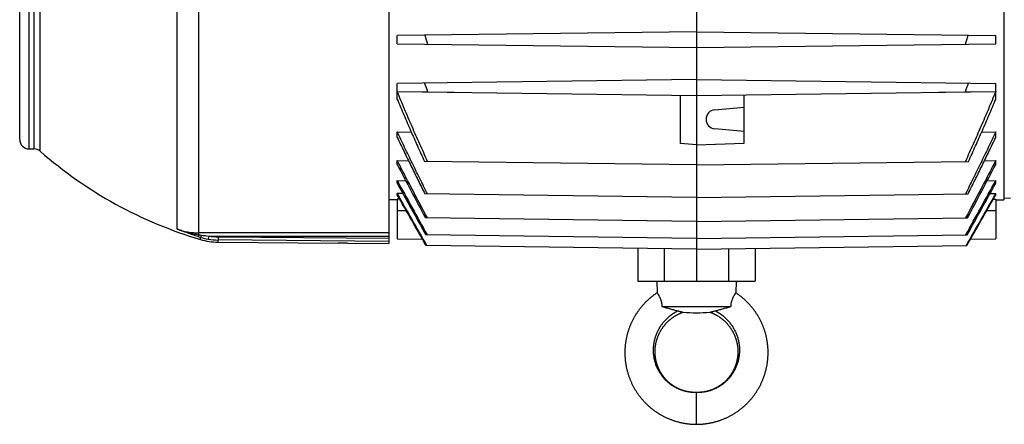
# Model space of a CAD drawing. Units: millimetres. Extents: x -1168 to 2186, y -602 to 984.
# Drawn here: x 622 to 932, y -602 to -475 of the extents above; entities that cross this region are included whole.
import ezdxf

# ---------------------------------------------------------------- set-up
doc = ezdxf.new("R2010")
doc.units = ezdxf.units.MM
doc.header["$LTSCALE"] = 19.36
doc.layers.get('0').update_dxf_attribs({"linetype": 'CONTINUOUS'})

msp = doc.modelspace()

# ---------------------------------------------------------------- linework, layer by layer
at = {"color": 7, "linetype": 'CONTINUOUS'}
for p, q in [((738.34, -284.92), (738.34, -545.38)), ((931.54, -298.68), (931.54, -531.65)), ((622.34, -512.67), (622.34, -317.67)), ((834.94, -472.69), (834.94, -557.17)), ((834.94, -478.87), (740.94, -480.1)), ((834.94, -478.87), (928.94, -480.1)), ((740.94, -482.63), (740.94, -480.1)), ((928.94, -482.63), (928.94, -480.1)), ((740.94, -482.63), (834.94, -483.87)), ((834.94, -483.87), (928.94, -482.63)), ((834.94, -493.87), (740.94, -495.1)), ((834.94, -493.87), (928.94, -495.1)), ((740.94, -497.63), (740.94, -495.1)), ((740.94, -497.63), (834.94, -498.87)), ((740.94, -500.12), (740.94, -497.66)), ((740.94, -497.66), (750.47, -497.77)), ((750.47, -497.77), (758.82, -497.87)), ((834.94, -498.87), (928.94, -497.63)), ((911.05, -497.87), (919.41, -497.77)), ((919.41, -497.77), (928.94, -497.66)), ((928.94, -497.63), (928.94, -495.1)), ((928.94, -500.12), (928.94, -497.66)), ((829.94, -513.93), (829.94, -498.8)), ((849.94, -513.84), (849.94, -498.67)), ((840.68, -503.38), (849.94, -502.57)), ((740.94, -512.07), (740.94, -510.32)), ((740.94, -510.32), (745.34, -510.37)), ((849.94, -510.16), (840.68, -509.35)), ((924.54, -510.37), (928.94, -510.32)), ((928.94, -512.07), (928.94, -510.32)), ((625.34, -515.67), (626.82, -515.67)), ((834.94, -514.37), (829.94, -513.93)), ((834.94, -514.37), (849.94, -513.84)), ((740.94, -520.59), (740.94, -519.35)), ((740.94, -519.35), (744.48, -519.39)), ((834.94, -520.72), (749.48, -519.6)), ((834.94, -520.72), (920.4, -519.6)), ((925.4, -519.39), (928.94, -519.35)), ((928.94, -520.59), (928.94, -519.35)), ((740.94, -526.46), (740.94, -525.63)), ((740.94, -525.63), (743.59, -525.67)), ((926.28, -525.67), (928.94, -525.63)), ((928.94, -526.46), (928.94, -525.63)), ((740.94, -531.69), (738.34, -531.65)), ((740.94, -530.1), (740.94, -529.63)), ((742.7, -529.66), (740.94, -529.63)), ((740.94, -531.48), (740.94, -543.93)), ((741.73, -531.5), (740.94, -531.48)), ((834.94, -530.94), (749.63, -529.82)), ((834.94, -530.94), (920.24, -529.82)), ((927.18, -529.66), (928.94, -529.63)), ((928.14, -531.5), (928.94, -531.48)), ((928.94, -530.1), (928.94, -529.63)), ((928.94, -531.48), (928.94, -543.93)), ((928.94, -531.69), (931.54, -531.65)), ((933.54, -531.22), (931.54, -531.17)), ((834.94, -538.46), (749.77, -537.35)), ((834.94, -538.46), (920.11, -537.35)), ((740.94, -543.93), (748.87, -544.04)), ((834.94, -543.77), (749.9, -542.66)), ((834.94, -543.77), (919.98, -542.66)), ((921.01, -544.04), (928.94, -543.93)), ((684.64, -544.95), (722.34, -545.28)), ((722.4, -545.27), (722.34, -545.28)), ((725.34, -545.27), (738.34, -545.38)), ((834.94, -547.14), (750.01, -546.03)), ((816.48, -546.9), (816.48, -557.17)), ((834.94, -547.14), (919.87, -546.03)), ((853.39, -546.9), (853.39, -557.17)), ((816.48, -557.17), (853.39, -557.17)), ((822.44, -557.17), (822.54, -560.89)), ((847.44, -557.17), (847.34, -560.89)), ((824.1, -565.17), (845.78, -565.17))]:
    msp.add_line(p, q, dxfattribs=at)
at = {"color": 9, "linetype": 'CONTINUOUS'}
for p, q in [((625.34, -515.67), (625.34, -314.67)), ((626.82, -314.67), (626.82, -515.67)), ((628.79, -516.41), (628.79, -313.92)), ((678.61, -542.64), (678.61, -429.25)), ((671.84, -540.86), (671.84, -430.05)), ((743.82, -535.17), (740.94, -535.17)), ((928.94, -535.17), (926.06, -535.17)), ((738.34, -542.05), (678.61, -542.05)), ((679.13, -544.12), (679.13, -543.45)), ((681.74, -543.04), (681.58, -544.02)), ((681.74, -543.04), (738.34, -543.04)), ((684.64, -543.29), (684.64, -544.28)), ((684.64, -543.29), (738.34, -543.76)), ((684.64, -544.95), (684.64, -544.28)), ((738.34, -544.75), (684.64, -544.28)), ((824.89, -557.17), (824.89, -547.01)), ((844.99, -547.01), (844.99, -557.17)), ((834.94, -602.17), (834.94, -592.17))]:
    msp.add_line(p, q, dxfattribs=at)
at = {"color": 7, "linetype": 'CONTINUOUS'}
for points in [[(822.54, -560.89), (822.38, -561), (822.2, -561.12), (822.01, -561.25), (821.83, -561.38), (821.65, -561.51), (821.48, -561.64), (821.3, -561.77), (821.12, -561.91), (820.95, -562.04), (820.78, -562.18), (820.6, -562.32), (820.43, -562.47), (820.27, -562.61), (820.1, -562.75), (819.93, -562.9), (819.77, -563.05), (819.61, -563.2), (819.44, -563.35), (819.28, -563.51), (819.13, -563.66), (818.97, -563.82), (818.81, -563.97), (818.66, -564.13), (818.51, -564.3), (818.36, -564.46), (818.21, -564.62), (818.06, -564.79), (817.92, -564.95), (817.77, -565.12), (817.63, -565.29), (817.49, -565.46), (817.35, -565.64), (817.21, -565.81), (817.08, -565.98), (816.94, -566.16), (816.81, -566.34), (816.68, -566.52), (816.55, -566.7), (816.43, -566.88), (816.3, -567.06), (816.18, -567.25), (816.06, -567.43), (815.94, -567.62), (815.82, -567.81), (815.7, -568), (815.59, -568.19), (815.48, -568.38), (815.36, -568.57), (815.26, -568.76), (815.15, -568.96), (815.05, -569.15), (814.94, -569.35), (814.84, -569.55), (814.74, -569.75), (814.65, -569.95), (814.55, -570.15), (814.46, -570.35), (814.37, -570.55), (814.28, -570.75), (814.19, -570.96), (814.11, -571.16), (814.03, -571.37), (813.94, -571.57), (813.87, -571.78), (813.79, -571.99), (813.71, -572.2), (813.64, -572.41), (813.57, -572.62), (813.5, -572.83), (813.44, -573.04), (813.37, -573.25), (813.31, -573.46), (813.25, -573.68), (813.19, -573.89), (813.14, -574.1), (813.08, -574.32), (813.03, -574.54), (812.98, -574.75), (812.93, -574.97), (812.89, -575.18), (812.85, -575.4), (812.81, -575.62), (812.77, -575.84), (812.73, -576.06), (812.7, -576.27), (812.66, -576.49), (812.63, -576.71), (812.61, -576.93), (812.58, -577.15), (812.56, -577.37), (812.53, -577.59), (812.51, -577.81), (812.5, -578.04), (812.48, -578.26), (812.47, -578.48), (812.46, -578.7), (812.45, -578.92), (812.44, -579.14), (812.44, -579.36), (812.44, -579.58), (812.44, -579.81), (812.44, -580.03), (812.45, -580.25), (812.45, -580.47), (812.46, -580.69), (812.47, -580.91), (812.49, -581.14), (812.5, -581.36), (812.52, -581.58), (812.54, -581.8), (812.56, -582.02), (812.59, -582.24), (812.61, -582.46), (812.64, -582.68), (812.67, -582.9), (812.7, -583.12), (812.74, -583.34), (812.78, -583.55), (812.82, -583.77), (812.86, -583.99), (812.9, -584.21), (812.95, -584.42), (813, -584.64), (813.05, -584.86), (813.1, -585.07), (813.15, -585.29), (813.21, -585.5), (813.27, -585.72), (813.33, -585.93), (813.39, -586.14), (813.46, -586.35), (813.52, -586.56), (813.59, -586.77), (813.66, -586.98), (813.74, -587.19), (813.81, -587.4), (813.89, -587.61), (813.97, -587.82), (814.05, -588.02), (814.13, -588.23), (814.22, -588.43), (814.3, -588.64), (814.39, -588.84), (814.48, -589.04), (814.58, -589.24), (814.67, -589.44), (814.77, -589.64), (814.87, -589.84), (814.97, -590.04), (815.07, -590.23), (815.18, -590.43), (815.29, -590.62), (815.39, -590.81), (815.51, -591.01), (815.62, -591.2), (815.73, -591.39), (815.85, -591.58), (815.97, -591.76), (816.09, -591.95), (816.21, -592.13), (816.33, -592.32), (816.46, -592.5), (816.59, -592.68), (816.71, -592.86), (816.85, -593.04), (816.98, -593.22), (817.11, -593.4), (817.25, -593.57), (817.39, -593.74), (817.53, -593.92), (817.67, -594.09), (817.81, -594.26), (817.95, -594.42), (818.1, -594.59), (818.25, -594.75), (818.4, -594.92), (818.55, -595.08), (818.7, -595.24), (818.86, -595.4), (819.01, -595.56), (819.17, -595.71), (819.33, -595.87), (819.49, -596.02), (819.65, -596.17), (819.81, -596.32), (819.98, -596.47), (820.14, -596.62), (820.31, -596.76), (820.48, -596.91), (820.65, -597.05), (820.82, -597.19), (821, -597.33), (821.17, -597.46), (821.35, -597.6), (821.52, -597.73), (821.7, -597.86), (821.88, -597.99), (822.06, -598.12), (822.24, -598.24)], [(855.77, -571.16), (855.69, -570.96), (855.6, -570.75), (855.51, -570.55), (855.42, -570.35), (855.33, -570.15), (855.23, -569.95), (855.14, -569.75), (855.04, -569.55), (854.94, -569.35), (854.83, -569.16), (854.73, -568.96), (854.62, -568.77), (854.51, -568.57), (854.4, -568.38), (854.29, -568.19), (854.18, -568), (854.06, -567.81), (853.94, -567.62), (853.82, -567.43), (853.7, -567.25), (853.58, -567.06), (853.45, -566.88), (853.33, -566.7), (853.2, -566.52), (853.07, -566.34), (852.94, -566.16), (852.8, -565.99), (852.67, -565.81), (852.53, -565.64), (852.39, -565.46), (852.25, -565.29), (852.11, -565.12), (851.96, -564.95), (851.82, -564.79), (851.67, -564.62), (851.52, -564.46), (851.37, -564.3), (851.22, -564.14), (851.07, -563.98), (850.91, -563.82), (850.75, -563.66), (850.6, -563.51), (850.44, -563.35), (850.27, -563.2), (850.11, -563.05), (849.95, -562.9), (849.78, -562.76), (849.61, -562.61), (849.44, -562.47), (849.27, -562.32), (849.1, -562.18), (848.93, -562.05), (848.76, -561.91), (848.58, -561.77), (848.4, -561.64), (848.23, -561.51), (848.05, -561.38), (847.87, -561.25), (847.68, -561.12), (847.5, -561), (847.34, -560.89)], [(824.5, -571.57), (824.59, -571.45), (824.68, -571.33), (824.77, -571.21), (824.87, -571.1), (824.96, -570.98), (825.06, -570.87), (825.15, -570.75), (825.25, -570.64), (825.35, -570.53), (825.45, -570.42), (825.55, -570.31), (825.66, -570.21), (825.76, -570.1), (825.87, -569.99), (825.97, -569.89), (826.08, -569.79), (826.19, -569.69), (826.3, -569.59), (826.41, -569.49), (826.53, -569.39), (826.64, -569.29), (826.75, -569.2), (826.87, -569.1), (826.99, -569.01), (827.11, -568.92), (827.23, -568.83), (827.35, -568.74), (827.47, -568.65), (827.59, -568.56), (827.72, -568.48), (827.84, -568.39), (827.97, -568.31), (828.09, -568.23), (828.22, -568.15), (828.35, -568.07), (828.47, -568), (828.6, -567.92), (828.73, -567.85), (828.86, -567.78), (828.99, -567.71), (829.12, -567.64), (829.26, -567.57), (829.39, -567.51), (829.52, -567.44), (829.66, -567.38), (829.79, -567.32), (829.93, -567.26), (830.06, -567.2), (830.2, -567.15), (830.34, -567.09), (830.48, -567.04), (830.62, -566.99), (830.75, -566.94)], [(839.12, -566.94), (839.26, -566.99), (839.4, -567.04), (839.54, -567.09), (839.68, -567.15), (839.82, -567.2), (839.95, -567.26), (840.09, -567.32), (840.22, -567.38), (840.36, -567.44), (840.49, -567.51), (840.62, -567.57), (840.75, -567.64), (840.89, -567.71), (841.02, -567.78), (841.15, -567.85), (841.28, -567.92), (841.41, -568), (841.53, -568.07), (841.66, -568.15), (841.79, -568.23), (841.91, -568.31), (842.04, -568.39), (842.16, -568.48), (842.29, -568.56), (842.41, -568.65), (842.53, -568.74), (842.65, -568.83), (842.77, -568.92), (842.89, -569.01), (843.01, -569.1), (843.12, -569.2), (843.24, -569.29), (843.35, -569.39), (843.47, -569.49), (843.58, -569.59), (843.69, -569.69), (843.8, -569.79), (843.91, -569.89), (844.01, -570), (844.12, -570.1), (844.22, -570.21), (844.33, -570.31), (844.43, -570.42), (844.53, -570.53), (844.63, -570.64), (844.73, -570.76), (844.82, -570.87), (844.92, -570.98), (845.01, -571.1), (845.11, -571.21), (845.2, -571.33), (845.29, -571.45), (845.38, -571.57), (845.47, -571.69), (845.55, -571.81), (845.64, -571.93), (845.72, -572.06), (845.8, -572.18), (845.88, -572.3), (845.96, -572.43), (846.04, -572.56), (846.12, -572.68), (846.19, -572.81), (846.26, -572.94), (846.34, -573.07), (846.41, -573.2), (846.48, -573.33), (846.54, -573.47), (846.61, -573.6), (846.67, -573.73), (846.74, -573.87), (846.8, -574), (846.86, -574.14), (846.92, -574.27), (846.97, -574.41), (847.03, -574.55), (847.08, -574.69), (847.13, -574.82), (847.18, -574.96), (847.23, -575.1), (847.28, -575.24), (847.33, -575.38), (847.37, -575.52), (847.41, -575.67), (847.45, -575.81), (847.49, -575.95), (847.53, -576.09), (847.57, -576.24), (847.6, -576.38), (847.63, -576.53), (847.66, -576.67), (847.69, -576.81), (847.72, -576.96), (847.75, -577.1), (847.77, -577.25), (847.8, -577.4), (847.82, -577.54), (847.84, -577.69), (847.85, -577.83), (847.87, -577.98), (847.89, -578.13), (847.9, -578.27), (847.91, -578.42), (847.92, -578.57), (847.93, -578.71), (847.93, -578.86), (847.94, -579.01), (847.94, -579.16), (847.94, -579.3), (847.94, -579.45), (847.94, -579.6), (847.94, -579.74), (847.93, -579.89), (847.92, -580.04), (847.92, -580.18), (847.91, -580.33), (847.89, -580.48), (847.88, -580.62), (847.86, -580.77), (847.85, -580.91), (847.83, -581.06), (847.81, -581.21), (847.79, -581.35), (847.76, -581.5), (847.74, -581.64), (847.71, -581.78), (847.68, -581.93), (847.65, -582.07), (847.62, -582.21), (847.59, -582.36), (847.55, -582.5), (847.52, -582.64), (847.48, -582.78), (847.44, -582.92), (847.4, -583.06), (847.36, -583.2), (847.31, -583.34), (847.27, -583.48), (847.22, -583.62), (847.17, -583.76), (847.12, -583.9), (847.07, -584.03), (847.01, -584.17), (846.96, -584.3), (846.9, -584.44), (846.84, -584.57), (846.78, -584.7), (846.72, -584.84), (846.66, -584.97), (846.59, -585.1), (846.53, -585.23), (846.46, -585.36), (846.39, -585.49), (846.32, -585.62), (846.25, -585.74), (846.18, -585.87), (846.1, -585.99), (846.03, -586.12), (845.95, -586.24), (845.87, -586.37), (845.79, -586.49), (845.71, -586.61), (845.63, -586.73), (845.55, -586.85), (845.46, -586.96), (845.37, -587.08), (845.29, -587.2), (845.2, -587.31), (845.11, -587.43), (845.02, -587.54), (844.92, -587.65), (844.83, -587.76), (844.73, -587.87), (844.64, -587.98), (844.54, -588.09), (844.44, -588.19), (844.34, -588.3), (844.24, -588.4), (844.14, -588.5), (844.03, -588.6), (843.93, -588.7), (843.82, -588.8), (843.72, -588.9), (843.61, -589), (843.5, -589.09), (843.39, -589.19), (843.28, -589.28), (843.16, -589.37), (843.05, -589.46), (842.94, -589.55), (842.82, -589.64), (842.71, -589.72), (842.59, -589.81), (842.47, -589.89), (842.35, -589.97), (842.23, -590.05), (842.11, -590.13), (841.99, -590.21), (841.87, -590.29)], [(834.94, -592.17), (834.85, -592.16), (834.74, -592.16), (834.63, -592.16), (834.51, -592.16), (834.39, -592.16), (834.27, -592.15), (834.14, -592.15), (834.02, -592.14), (833.89, -592.14), (833.76, -592.13), (833.62, -592.12), (833.49, -592.11), (833.35, -592.1), (833.21, -592.08), (833.08, -592.07), (832.94, -592.05), (832.8, -592.03), (832.66, -592.01), (832.52, -591.99), (832.38, -591.97), (832.24, -591.94), (832.1, -591.91), (831.97, -591.89), (831.83, -591.86), (831.69, -591.82), (831.56, -591.79), (831.42, -591.76), (831.29, -591.72), (831.16, -591.68), (831.02, -591.64), (830.89, -591.6), (830.75, -591.56), (830.62, -591.51), (830.48, -591.47), (830.35, -591.42), (830.21, -591.37), (830.08, -591.32), (829.94, -591.26), (829.81, -591.21), (829.67, -591.15), (829.54, -591.09), (829.41, -591.03), (829.28, -590.97), (829.15, -590.91), (829.02, -590.85), (828.89, -590.78), (828.76, -590.72), (828.63, -590.65), (828.51, -590.58), (828.38, -590.51), (828.25, -590.44), (828.13, -590.36), (828.01, -590.29), (827.89, -590.21), (827.76, -590.13), (827.64, -590.05), (827.52, -589.97), (827.41, -589.89), (827.29, -589.81), (827.17, -589.72), (827.06, -589.64), (826.94, -589.55), (826.83, -589.46), (826.71, -589.37), (826.6, -589.28), (826.49, -589.19), (826.38, -589.09), (826.27, -589), (826.16, -588.9), (826.05, -588.8), (825.95, -588.7), (825.84, -588.6), (825.74, -588.5), (825.64, -588.4), (825.54, -588.3), (825.44, -588.19), (825.34, -588.08), (825.24, -587.98), (825.14, -587.87), (825.05, -587.76), (824.95, -587.65), (824.86, -587.54), (824.77, -587.42), (824.68, -587.31), (824.59, -587.2), (824.5, -587.08), (824.42, -586.96), (824.33, -586.85), (824.25, -586.73), (824.16, -586.61), (824.08, -586.49), (824, -586.36), (823.93, -586.24), (823.85, -586.12), (823.77, -585.99), (823.7, -585.87), (823.63, -585.74), (823.55, -585.61), (823.48, -585.49), (823.42, -585.36), (823.35, -585.23), (823.28, -585.1), (823.22, -584.97), (823.16, -584.84), (823.09, -584.7), (823.04, -584.57), (822.98, -584.44), (822.92, -584.3), (822.87, -584.17), (822.81, -584.03), (822.76, -583.89), (822.71, -583.76), (822.66, -583.62), (822.61, -583.48), (822.57, -583.34), (822.52, -583.2), (822.48, -583.06), (822.44, -582.92), (822.4, -582.78), (822.36, -582.64), (822.32, -582.5), (822.29, -582.36), (822.26, -582.21), (822.22, -582.07), (822.19, -581.93), (822.17, -581.78), (822.14, -581.64), (822.11, -581.49), (822.09, -581.35), (822.07, -581.2), (822.05, -581.06), (822.03, -580.91), (822.01, -580.77), (822, -580.62), (821.98, -580.48), (821.97, -580.33), (821.96, -580.18), (821.95, -580.04), (821.95, -579.89), (821.94, -579.74), (821.94, -579.6), (821.94, -579.45), (821.94, -579.3), (821.94, -579.15), (821.94, -579.01), (821.94, -578.86), (821.95, -578.71), (821.96, -578.57), (821.97, -578.42), (821.98, -578.27), (821.99, -578.13), (822.01, -577.98), (822.02, -577.83), (822.04, -577.69), (822.06, -577.54), (822.08, -577.39), (822.11, -577.25), (822.13, -577.1), (822.16, -576.96), (822.18, -576.81), (822.21, -576.67), (822.25, -576.52), (822.28, -576.38), (822.31, -576.24), (822.35, -576.09), (822.39, -575.95), (822.43, -575.81), (822.47, -575.67), (822.51, -575.52), (822.55, -575.38), (822.6, -575.24), (822.65, -575.1), (822.69, -574.96), (822.75, -574.82), (822.8, -574.68), (822.85, -574.55), (822.91, -574.41), (822.96, -574.27), (823.02, -574.14), (823.08, -574), (823.14, -573.87), (823.21, -573.73), (823.27, -573.6), (823.34, -573.47), (823.4, -573.33), (823.47, -573.2), (823.54, -573.07), (823.61, -572.94), (823.69, -572.81), (823.76, -572.68), (823.84, -572.56), (823.92, -572.43), (824, -572.3), (824.08, -572.18), (824.16, -572.05), (824.24, -571.93), (824.33, -571.81), (824.41, -571.69), (824.5, -571.57)], [(834.94, -602.17), (835.14, -602.16), (835.36, -602.16), (835.58, -602.16), (835.81, -602.15), (836.03, -602.14), (836.25, -602.13), (836.47, -602.11), (836.69, -602.1), (836.91, -602.08), (837.13, -602.06), (837.35, -602.04), (837.57, -602.01), (837.79, -601.98), (838.01, -601.95), (838.23, -601.92), (838.45, -601.89), (838.67, -601.85), (838.89, -601.82), (839.1, -601.78), (839.32, -601.73), (839.54, -601.69), (839.75, -601.64), (839.97, -601.6), (840.19, -601.55), (840.4, -601.49), (840.61, -601.44), (840.83, -601.38), (841.04, -601.32), (841.25, -601.26), (841.46, -601.2), (841.67, -601.14), (841.88, -601.07), (842.09, -601), (842.3, -600.93), (842.51, -600.85), (842.72, -600.78), (842.93, -600.7), (843.13, -600.62), (843.34, -600.54), (843.54, -600.46), (843.75, -600.37), (843.95, -600.28), (844.16, -600.19), (844.36, -600.1), (844.56, -600.01), (844.76, -599.91), (844.96, -599.81), (845.16, -599.71), (845.35, -599.61), (845.55, -599.51), (845.74, -599.4), (845.94, -599.29), (846.13, -599.18), (846.32, -599.07), (846.51, -598.96), (846.7, -598.85), (846.89, -598.73), (847.08, -598.61), (847.26, -598.49), (847.45, -598.37), (847.63, -598.24), (847.81, -598.12), (848, -597.99), (848.18, -597.86), (848.35, -597.73), (848.53, -597.6), (848.71, -597.46), (848.88, -597.33), (849.05, -597.19), (849.23, -597.05), (849.4, -596.91), (849.57, -596.76), (849.73, -596.62), (849.9, -596.47), (850.06, -596.32), (850.23, -596.17), (850.39, -596.02), (850.55, -595.87), (850.71, -595.72), (850.87, -595.56), (851.02, -595.4), (851.18, -595.24), (851.33, -595.08), (851.48, -594.92), (851.63, -594.76), (851.78, -594.59), (851.92, -594.42), (852.07, -594.26), (852.21, -594.09), (852.35, -593.92), (852.49, -593.74), (852.63, -593.57), (852.76, -593.4), (852.9, -593.22), (853.03, -593.04), (853.16, -592.86), (853.29, -592.68), (853.42, -592.5), (853.54, -592.32), (853.67, -592.14), (853.79, -591.95), (853.91, -591.76), (854.03, -591.58), (854.14, -591.39), (854.26, -591.2), (854.37, -591.01), (854.48, -590.82), (854.59, -590.62), (854.7, -590.43), (854.8, -590.23), (854.91, -590.04), (855.01, -589.84), (855.11, -589.64), (855.2, -589.44), (855.3, -589.24), (855.39, -589.04), (855.48, -588.84), (855.57, -588.64), (855.66, -588.43), (855.75, -588.23), (855.83, -588.03), (855.91, -587.82), (855.99, -587.61), (856.07, -587.4), (856.14, -587.2), (856.22, -586.99), (856.29, -586.78), (856.36, -586.57), (856.42, -586.35), (856.49, -586.14), (856.55, -585.93), (856.61, -585.72), (856.67, -585.5), (856.73, -585.29), (856.78, -585.07), (856.83, -584.86), (856.88, -584.64), (856.93, -584.43), (856.98, -584.21), (857.02, -583.99), (857.06, -583.77), (857.1, -583.56), (857.14, -583.34), (857.17, -583.12), (857.21, -582.9), (857.24, -582.68), (857.27, -582.46), (857.29, -582.24), (857.32, -582.02), (857.34, -581.8), (857.36, -581.58), (857.38, -581.36), (857.39, -581.14), (857.4, -580.92), (857.42, -580.69), (857.43, -580.47), (857.43, -580.25), (857.44, -580.03), (857.44, -579.81), (857.44, -579.59), (857.44, -579.36), (857.43, -579.14), (857.43, -578.92), (857.42, -578.7), (857.41, -578.48), (857.4, -578.26), (857.38, -578.04), (857.36, -577.82), (857.34, -577.6), (857.32, -577.37), (857.3, -577.15), (857.27, -576.93), (857.25, -576.72), (857.21, -576.5), (857.18, -576.28), (857.15, -576.06), (857.11, -575.84), (857.07, -575.62), (857.03, -575.4), (856.99, -575.19), (856.94, -574.97), (856.9, -574.75), (856.85, -574.54), (856.8, -574.32), (856.74, -574.11), (856.69, -573.89), (856.63, -573.68), (856.57, -573.46), (856.51, -573.25), (856.44, -573.04), (856.38, -572.83), (856.31, -572.62), (856.24, -572.41), (856.16, -572.2), (856.09, -571.99), (856.01, -571.78), (855.93, -571.57), (855.85, -571.37), (855.77, -571.16)], [(841.87, -590.29), (841.75, -590.36), (841.62, -590.44), (841.5, -590.51), (841.37, -590.58), (841.24, -590.65), (841.12, -590.72), (840.99, -590.78), (840.86, -590.85), (840.73, -590.91), (840.6, -590.97), (840.47, -591.04), (840.33, -591.1), (840.2, -591.15), (840.07, -591.21), (839.93, -591.26), (839.8, -591.32), (839.66, -591.37), (839.53, -591.42), (839.39, -591.47), (839.26, -591.51), (839.12, -591.56), (838.99, -591.6), (838.85, -591.64), (838.72, -591.68), (838.59, -591.72), (838.45, -591.76), (838.32, -591.79), (838.18, -591.82), (838.05, -591.86), (837.91, -591.89), (837.77, -591.91), (837.64, -591.94), (837.5, -591.97), (837.36, -591.99), (837.22, -592.01), (837.08, -592.03), (836.94, -592.05), (836.8, -592.07), (836.66, -592.08), (836.52, -592.1), (836.39, -592.11), (836.25, -592.12), (836.12, -592.13), (835.99, -592.14), (835.86, -592.14), (835.73, -592.15), (835.61, -592.15), (835.49, -592.16), (835.37, -592.16), (835.25, -592.16), (835.14, -592.16), (835.03, -592.16), (834.94, -592.17)], [(822.24, -598.24), (822.43, -598.37), (822.61, -598.49), (822.8, -598.61), (822.99, -598.73), (823.17, -598.85), (823.36, -598.96), (823.55, -599.07), (823.75, -599.18), (823.94, -599.29), (824.13, -599.4), (824.33, -599.51), (824.52, -599.61), (824.72, -599.71), (824.92, -599.81), (825.12, -599.91), (825.32, -600.01), (825.52, -600.1), (825.72, -600.19), (825.92, -600.28), (826.13, -600.37), (826.33, -600.46), (826.54, -600.54), (826.74, -600.62), (826.95, -600.7), (827.16, -600.78), (827.37, -600.85), (827.57, -600.93), (827.78, -601), (827.99, -601.07), (828.2, -601.13), (828.41, -601.2), (828.63, -601.26), (828.84, -601.32), (829.05, -601.38), (829.26, -601.44), (829.48, -601.49), (829.69, -601.55), (829.91, -601.6), (830.12, -601.64), (830.34, -601.69), (830.55, -601.73), (830.77, -601.78), (830.99, -601.82), (831.21, -601.85), (831.43, -601.89), (831.65, -601.92), (831.86, -601.95), (832.08, -601.98), (832.3, -602.01), (832.52, -602.03), (832.75, -602.06), (832.97, -602.08), (833.19, -602.1), (833.41, -602.11), (833.63, -602.13), (833.85, -602.14), (834.07, -602.15), (834.29, -602.16), (834.51, -602.16), (834.74, -602.16), (834.94, -602.17)]]:
    msp.add_lwpolyline(points, dxfattribs=at)
for centre, radius, start, end in [((1080.91, -385.22), 344.57, 195.9624, 196.4433), ((588.96, -385.22), 344.57, 343.5567, 344.0376), ((1164.89, -348.45), 440.49, 199.4297, 199.813), ((504.99, -348.45), 440.49, 340.187, 340.5703), ((840.94, -506.37), 3, 95, 265), ((625.34, -512.67), 3, 180, 270), ((626.82, -518.67), 3, 48.8272, 90), ((717.34, -415.17), 134.5, 228.8272, 253.4951), ((2398.38, 342.18), 1868.55, 207.49881, 208.07975), ((-728.5, 342.18), 1868.55, 331.92025, 332.50119), ((3987.12, 1254.34), 3702.16, 208.73722, 209.03829), ((-2317.24, 1254.34), 3702.16, 330.96171, 331.26278), ((4146.9, 1346.21), 3886.84, 208.80297, 209.07582), ((-2477.02, 1346.21), 3886.84, 330.92418, 331.19703), ((684.81, -524.95), 20, 253.4951, 269.5), ((724.2, -675.36), 130.1, 89.4999, 90.796), ((834.94, -528.4), 38.76, 263.8012, 276.1988)]:
    msp.add_arc(centre, radius, start, end, dxfattribs=at)
at = {"color": 9, "linetype": 'CONTINUOUS'}
for centre, radius, start, end in [((701.19, -471.49), 75.26, 252.3059, 252.953), ((699.68, -410.55), 133.76, 260.9359, 261.2851), ((684.61, -525.51), 18.76, 253.0212, 260.7108), ((684.41, -510.11), 33.03, 261.3061, 265.3712), ((684.81, -524.41), 19.88, 260.6497, 269.5041), ((684.81, -524.41), 18.88, 260.6456, 269.5039)]:
    msp.add_arc(centre, radius, start, end, dxfattribs=at)
at = {"color": 7, "linetype": 'CONTINUOUS'}
for points, knots in [([(750.47, -519.61), (749.65, -517.8), (748.01, -514.16), (745.59, -508.69), (743.23, -503.19), (741.7, -499.51), (740.94, -497.66)], [0, 0, 0, 0, 0.25, 0.5, 0.75, 1, 1, 1, 1]), ([(928.94, -497.66), (928.18, -499.51), (926.65, -503.19), (924.28, -508.69), (921.87, -514.16), (920.23, -517.8), (919.41, -519.61)], [0, 0, 0, 0, 0.25, 0.5, 0.75, 1, 1, 1, 1]), ([(740.94, -500.12), (741.28, -500.94), (741.97, -502.57), (743.01, -505.02), (744.07, -507.46), (745.49, -510.71), (746.92, -513.95), (748.38, -517.18), (749.11, -518.79), (749.48, -519.6)], [0, 0, 0, 0, 0.125, 0.25, 0.375, 0.5, 0.75, 0.875, 1, 1, 1, 1]), ([(920.4, -519.6), (920.76, -518.79), (921.5, -517.18), (922.95, -513.95), (924.39, -510.71), (925.81, -507.46), (926.87, -505.02), (927.91, -502.57), (928.6, -500.94), (928.94, -500.12)], [0, 0, 0, 0, 0.125, 0.25, 0.5, 0.625, 0.75, 0.875, 1, 1, 1, 1]), ([(750.44, -529.83), (750.04, -529.02), (749.23, -527.41), (747.63, -524.16), (745.63, -520.1), (743.66, -516.04), (742.1, -512.77), (741.33, -511.14), (740.94, -510.32)], [0, 0, 0, 0, 0.125, 0.25, 0.5, 0.75, 0.875, 1, 1, 1, 1]), ([(928.94, -510.32), (928.55, -511.14), (927.78, -512.77), (926.21, -516.04), (924.24, -520.1), (922.25, -524.16), (920.65, -527.41), (919.84, -529.02), (919.44, -529.83)], [0, 0, 0, 0, 0.125, 0.25, 0.5, 0.75, 0.875, 1, 1, 1, 1]), ([(740.94, -512.07), (741.65, -513.56), (743.08, -516.53), (745.24, -520.97), (747.43, -525.4), (748.9, -528.35), (749.63, -529.82)], [0, 0, 0, 0, 0.25, 0.5, 0.75, 1, 1, 1, 1]), ([(920.24, -529.82), (920.98, -528.35), (922.45, -525.4), (924.64, -520.97), (926.8, -516.53), (928.23, -513.56), (928.94, -512.07)], [0, 0, 0, 0, 0.25, 0.5, 0.75, 1, 1, 1, 1]), ([(750.4, -537.36), (748.8, -534.36), (746.43, -529.87), (743.28, -523.86), (741.72, -520.85), (740.94, -519.35)], [0, 0, 0, 0, 0.5, 0.75, 1, 1, 1, 1]), ([(928.94, -519.35), (928.16, -520.85), (926.6, -523.86), (923.45, -529.87), (921.07, -534.36), (919.48, -537.36)], [0, 0, 0, 0, 0.25, 0.5, 1, 1, 1, 1]), ([(822.54, -560.89), (822.54, -560.89), (822.54, -560.89), (822.54, -560.89), (822.54, -560.9), (822.54, -560.9), (822.54, -560.9), (822.54, -560.9), (822.55, -560.91), (822.55, -560.92), (822.56, -560.93), (822.57, -560.94), (822.58, -560.95), (822.59, -560.97), (822.61, -560.99), (822.64, -561.02), (822.67, -561.07), (822.71, -561.13), (822.76, -561.19), (822.81, -561.26), (822.86, -561.34), (822.94, -561.46), (823.05, -561.63), (823.19, -561.87), (823.34, -562.15), (823.49, -562.47), (823.64, -562.84), (823.76, -563.17), (823.84, -563.46), (823.9, -563.68), (823.95, -563.92), (824.01, -564.24), (824.06, -564.66), (824.09, -565), (824.1, -565.17)], [0, 0, 0, 0, 0.000068, 0.000253, 0.000556, 0.000978, 0.00152, 0.002181, 0.003864, 0.006032, 0.008688, 0.011832, 0.015468, 0.019596, 0.024218, 0.03494, 0.047625, 0.062262, 0.078856, 0.097454, 0.118081, 0.14075, 0.192281, 0.25224, 0.320683, 0.397596, 0.482773, 0.575706, 0.624843, 0.675551, 0.727602, 0.780753, 0.889474, 1, 1, 1, 1]), ([(845.78, -565.17), (845.79, -565), (845.81, -564.66), (845.88, -564.16), (845.98, -563.69), (846.1, -563.24), (846.24, -562.84), (846.39, -562.47), (846.54, -562.15), (846.69, -561.87), (846.83, -561.63), (846.94, -561.46), (847.02, -561.34), (847.07, -561.26), (847.12, -561.19), (847.17, -561.13), (847.21, -561.07), (847.24, -561.02), (847.27, -560.99), (847.29, -560.97), (847.3, -560.95), (847.31, -560.94), (847.32, -560.93), (847.32, -560.92), (847.33, -560.91), (847.33, -560.9), (847.34, -560.9), (847.34, -560.9), (847.34, -560.9), (847.34, -560.89), (847.34, -560.89), (847.34, -560.89), (847.34, -560.89)], [0, 0, 0, 0, 0.110528, 0.219256, 0.324445, 0.42428, 0.517218, 0.602393, 0.679309, 0.747753, 0.80771, 0.859246, 0.881917, 0.902544, 0.921142, 0.937736, 0.952372, 0.965055, 0.975776, 0.980397, 0.984526, 0.988162, 0.991307, 0.993963, 0.996132, 0.997817, 0.998479, 0.999021, 0.999443, 0.999747, 0.999932, 1, 1, 1, 1]), ([(824.1, -565.17), (824.55, -565.29), (825.42, -565.54), (826.7, -565.91), (827.88, -566.23), (828.63, -566.43), (828.98, -566.52)], [0, 0, 0, 0, 0.275604, 0.540675, 0.784707, 1, 1, 1, 1]), ([(840.9, -566.52), (841.07, -566.48), (841.42, -566.38), (842.17, -566.18), (843.18, -565.91), (844.45, -565.54), (845.33, -565.29), (845.78, -565.17)], [0, 0, 0, 0, 0.103619, 0.215292, 0.459327, 0.724395, 1, 1, 1, 1]), ([(828.98, -566.52), (829.1, -566.55), (829.33, -566.61), (829.62, -566.68), (829.83, -566.73), (829.97, -566.76), (830.11, -566.79), (830.23, -566.82), (830.35, -566.85), (830.45, -566.87), (830.53, -566.89), (830.58, -566.9), (830.62, -566.91), (830.65, -566.92), (830.67, -566.92), (830.7, -566.93), (830.71, -566.93), (830.73, -566.93), (830.73, -566.93), (830.74, -566.94), (830.74, -566.94), (830.75, -566.94), (830.75, -566.94), (830.75, -566.94), (830.75, -566.94), (830.75, -566.94), (830.75, -566.94), (830.75, -566.94)], [0, 0, 0, 0, 0.204479, 0.392581, 0.479791, 0.561972, 0.638711, 0.709533, 0.773941, 0.831355, 0.881227, 0.903185, 0.92307, 0.940816, 0.956351, 0.9696, 0.980495, 0.985048, 0.989002, 0.992353, 0.995101, 0.997242, 0.998774, 0.999311, 0.999695, 0.999924, 1, 1, 1, 1]), ([(839.12, -566.94), (839.13, -566.94), (839.13, -566.94), (839.14, -566.94), (839.15, -566.93), (839.16, -566.93), (839.18, -566.93), (839.21, -566.92), (839.27, -566.91), (839.34, -566.89), (839.43, -566.87), (839.53, -566.85), (839.69, -566.81), (839.92, -566.76), (840.21, -566.69), (840.54, -566.61), (840.78, -566.55), (840.9, -566.52)], [0, 0, 0, 0, 0.001305, 0.005016, 0.011105, 0.019554, 0.030353, 0.043509, 0.076726, 0.118617, 0.168554, 0.226012, 0.290415, 0.43795, 0.607352, 0.795542, 1, 1, 1, 1])]:
    msp.add_open_spline(points, degree=3, knots=knots, dxfattribs=at)
for points in [[(750.27, -546.03), (747.15, -540.57), (744.04, -535.1), (740.94, -529.63)], [(750.01, -546.03), (746.98, -540.72), (743.96, -535.41), (740.94, -530.1)], [(928.94, -529.63), (925.84, -535.1), (922.73, -540.57), (919.61, -546.03)], [(919.87, -546.03), (922.9, -540.72), (925.92, -535.41), (928.94, -530.1)]]:
    msp.add_open_spline(points, degree=3, dxfattribs=at)
at = {"color": 9, "linetype": 'CONTINUOUS'}
for points, knots in [([(671.84, -540.86), (672.11, -540.96), (672.66, -541.16), (673.77, -541.53), (674.89, -541.86), (676.02, -542.14), (676.88, -542.33), (677.74, -542.5), (678.32, -542.6), (678.61, -542.64)], [0, 0, 0, 0, 0.12465, 0.249357, 0.499008, 0.624024, 0.749188, 0.87451, 1, 1, 1, 1]), ([(671.84, -540.86), (672.38, -541.05), (673.48, -541.4), (675.17, -541.77), (676.88, -542), (678.03, -542.05), (678.61, -542.05)], [0, 0, 0, 0, 0.249101, 0.499962, 0.750846, 1, 1, 1, 1]), ([(678.32, -543.19), (677.76, -543.02), (676.66, -542.65), (675.03, -542.08), (673.43, -541.48), (672.37, -541.07), (671.84, -540.86)], [0, 0, 0, 0, 0.253584, 0.504416, 0.752968, 1, 1, 1, 1]), ([(678.61, -542.64), (678.59, -542.68), (678.56, -542.75), (678.52, -542.85), (678.48, -542.95), (678.44, -543.03), (678.4, -543.09), (678.38, -543.14), (678.35, -543.16), (678.34, -543.18), (678.33, -543.19), (678.32, -543.19), (678.32, -543.19)], [0, 0, 0, 0, 0.192456, 0.370749, 0.531868, 0.672844, 0.791066, 0.885175, 0.922963, 0.954545, 0.980067, 1, 1, 1, 1]), ([(679.41, -542.77), (679.4, -542.81), (679.37, -542.9), (679.32, -543.02), (679.28, -543.14), (679.24, -543.23), (679.21, -543.31), (679.19, -543.35), (679.17, -543.38), (679.16, -543.41), (679.15, -543.43), (679.14, -543.44), (679.13, -543.45), (679.13, -543.45)], [0, 0, 0, 0, 0.192, 0.371747, 0.535396, 0.679031, 0.799098, 0.849615, 0.893505, 0.930579, 0.960692, 0.98378, 1, 1, 1, 1]), ([(834.94, -592.19), (834.58, -592.19), (834.04, -592.18), (833.32, -592.13), (832.87, -592.09), (832.52, -592.04), (832.16, -591.98), (831.72, -591.89), (831.19, -591.77), (830.67, -591.61), (830.15, -591.44), (829.47, -591.18), (828.64, -590.8), (827.69, -590.26), (826.78, -589.64), (825.92, -588.95), (825.12, -588.18), (824.39, -587.35), (823.73, -586.45), (823.14, -585.5), (822.63, -584.5), (822.21, -583.45), (821.87, -582.37), (821.63, -581.26), (821.47, -580.13), (821.42, -578.99), (821.46, -577.84), (821.6, -576.69), (821.83, -575.56), (822.16, -574.44), (822.58, -573.35), (823.1, -572.3), (823.71, -571.28), (824.4, -570.32), (825.17, -569.42), (826.02, -568.58), (826.94, -567.81), (827.93, -567.11), (828.63, -566.71), (828.98, -566.52)], [0, 0, 0, 0, 0.029685, 0.044516, 0.059346, 0.066767, 0.074196, 0.089082, 0.104007, 0.118964, 0.133945, 0.148941, 0.178964, 0.209064, 0.239269, 0.269574, 0.299973, 0.33048, 0.361105, 0.391844, 0.42269, 0.453648, 0.484723, 0.515916, 0.54723, 0.57867, 0.610241, 0.641948, 0.673791, 0.705774, 0.737898, 0.770167, 0.802574, 0.835115, 0.867789, 0.900605, 0.933583, 0.966734, 1, 1, 1, 1]), ([(840.9, -566.52), (841.25, -566.71), (841.95, -567.11), (842.94, -567.81), (843.86, -568.58), (844.71, -569.42), (845.48, -570.32), (846.17, -571.28), (846.78, -572.3), (847.29, -573.35), (847.72, -574.44), (848.05, -575.56), (848.28, -576.69), (848.42, -577.84), (848.46, -578.99), (848.4, -580.13), (848.25, -581.26), (848.01, -582.37), (847.67, -583.45), (847.25, -584.5), (846.74, -585.5), (846.15, -586.45), (845.49, -587.35), (844.76, -588.18), (843.96, -588.95), (843.1, -589.64), (842.19, -590.26), (841.23, -590.8), (840.4, -591.18), (839.73, -591.44), (839.21, -591.61), (838.69, -591.77), (838.16, -591.89), (837.72, -591.98), (837.36, -592.04), (837, -592.09), (836.56, -592.13), (835.84, -592.18), (835.3, -592.19), (834.94, -592.19)], [0, 0, 0, 0, 0.033266, 0.066417, 0.099395, 0.132211, 0.164885, 0.197426, 0.229833, 0.262102, 0.294226, 0.326209, 0.358052, 0.389759, 0.42133, 0.45277, 0.484084, 0.515277, 0.546352, 0.57731, 0.608156, 0.638895, 0.66952, 0.700027, 0.730426, 0.760731, 0.790936, 0.821036, 0.851059, 0.866055, 0.881036, 0.895993, 0.910918, 0.925804, 0.933233, 0.940654, 0.955484, 0.970315, 1, 1, 1, 1])]:
    msp.add_open_spline(points, degree=3, knots=knots, dxfattribs=at)

doc.saveas('drawing.dxf')
